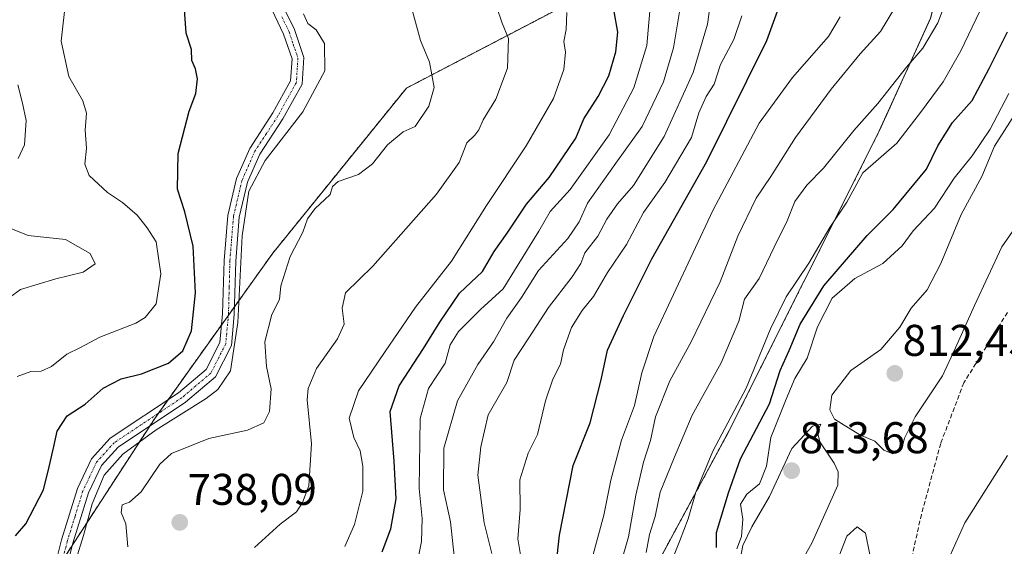
# Model space of a CAD drawing. Units: metres. Extents: x 576718 to 580159, y 4731171 to 4733523.
# Drawn here: x 577493 to 577715, y 4731500 to 4731619 of the extents above; entities that cross this region are included whole.
import ezdxf
from ezdxf.enums import TextEntityAlignment as Align

# ---------------------------------------------------------------- set-up
doc = ezdxf.new("R2010")
doc.units = ezdxf.units.M
doc.header["$MEASUREMENT"] = 0
for name, pattern in [('TRAZO_Y_PUNTO', [1, 0.5, -0.25, 0, -0.25]), ('TRAZOS', [0.75, 0.5, -0.25]), ('TRAZOSX2', [1.5, 1, -0.5])]:
    doc.linetypes.add(name, pattern=pattern)
for name, color, linetype, lineweight in [('Arbolado forestal', 92, 'TRAZOS', 0), ('Arbolado forestal CxS', 92, 'Continuous', 0), ('Camino', 19, 'Continuous', 0), ('Camino Cxs', 19, 'Continuous', 0), ('Camino eje', 39, 'TRAZO_Y_PUNTO', 13), ('Carátula', 7, 'Continuous', 5), ('Curva de nivel maestra', 36, 'Continuous', 30), ('Curva de nivel normal', 36, 'Continuous', 0), ('Entidad de ámbito territorial', 19, 'Continuous', 0), ('Entidad de ámbito territorial CxS', 92, 'Continuous', 0), ('Municipio', 9, 'Continuous', 13), ('Municipio CxS', 142, 'Continuous', 0), ('Punto de cota en terreno', 7, 'Continuous', 0), ('Rótulo de punto de cota en terreno', 19, 'Continuous', 0), ('Senda', 19, 'TRAZOSX2', 0)]:
    doc.layers.add(name, color=color, linetype=linetype, lineweight=lineweight)
doc.styles.add('Arial', font='txt', dxfattribs={"height": 0.2})

# ---------------------------------------------------------------- blocks, each defined once
blk = doc.blocks.new('*U150')
at = {"layer": 'Arbolado forestal CxS', "color": 92, "linetype": 'Continuous', "lineweight": 0}
blk.add_polyline3d([(578276.82, 4731188.65, 784.57), (577550.91, 4731180.41, 793.62), (577550.88, 4731181.08, 793.64), (577553.83, 4731216, 790.42), (577555.23, 4731255.61, 789.89), (577558.29, 4731272.38, 790.39), (577562.89, 4731288.53, 790.96), (577583.29, 4731337.53, 791.13), (577602.49, 4731393.88, 789.95), (577617.54, 4731442.97, 786.43), (577628.01, 4731473.38, 795.24), (577637.26, 4731497.04, 792.06), (577652.95, 4731526.08, 795.61), (577686.81, 4731593.7, 792.99), (577698.33, 4731619.03, 788.66), (577699.85, 4731624.92, 788.42), (577705.15, 4731645.35, 790.09), (577714.87, 4731673.84, 797.2), (577728.74, 4731710.61, 802.96)], dxfattribs=at)
blk = doc.blocks.new('*U161')
at = {"layer": 'Municipio CxS', "color": 142, "linetype": 'Continuous', "lineweight": 0}
blk.add_polyline3d([(578285.93, 4731188.75, 784.29), (577550.85, 4731180.41, 793.6), (577550.83, 4731181.01, 793.61), (577553.78, 4731215.94, 790.42), (577555.18, 4731255.55, 789.87), (577558.24, 4731272.32, 790.38), (577562.84, 4731288.47, 790.96), (577583.23, 4731337.47, 791.08), (577602.43, 4731393.82, 789.94), (577617.48, 4731442.91, 786.38), (577627.96, 4731473.31, 795.05), (577637.21, 4731496.98, 792.03), (577652.9, 4731526.02, 795.6), (577686.76, 4731593.63, 793.02), (577698.28, 4731618.96, 788.65), (577705.1, 4731645.28, 790.07), (577714.82, 4731673.77, 797.19), (577728.69, 4731710.55, 802.91)], dxfattribs=at)
blk = doc.blocks.new('*U162')
at = {"layer": 'Municipio CxS', "color": 142, "linetype": 'Continuous', "lineweight": 0}
blk.add_polyline3d([(578285.9283, 4731188.7535, 784.2855), (577550.8521, 4731180.4138, 793.6049), (577550.832, 4731181.011, 793.6137), (577553.782, 4731215.935, 790.4214), (577555.177, 4731255.546, 789.8706), (577558.245, 4731272.32, 790.3843), (577562.841, 4731288.469, 790.9607), (577583.231, 4731337.466, 791.0784), (577602.43, 4731393.817, 789.9416), (577617.484, 4731442.907, 786.3806), (577627.957, 4731473.31, 795.0452), (577637.206, 4731496.978, 792.029), (577652.896, 4731526.016, 795.601), (577686.758, 4731593.631, 793.0211), (577698.282, 4731618.963, 788.6469), (577705.098, 4731645.281, 790.075), (577714.823, 4731673.774, 797.1907), (577728.686, 4731710.545, 802.9105)], dxfattribs=at)
blk = doc.blocks.new('*U166')
at = {"layer": 'Curva de nivel normal', "color": 36, "linetype": 'Continuous', "lineweight": 0}
blk.add_polyline3d([(577566.25, 4731499.89, 745), (577568.42, 4731504.88, 745), (577570.33, 4731512.39, 745), (577570.3, 4731515.72, 745), (577570.31, 4731518.05, 745), (577569.71, 4731521.46, 745), (577568.25, 4731524.52, 745), (577567.24, 4731528.86, 745), (577569.34, 4731535.02, 745), (577575.33, 4731543.87, 745), (577582.17, 4731553.86, 745), (577590.27, 4731564.23, 745), (577598.22, 4731576.84, 745), (577607.13, 4731590.3, 745), (577613.27, 4731600.93, 745), (577615.64, 4731607.48, 745), (577616.01, 4731611.4, 745), (577615.63, 4731613.79, 745), (577616.16, 4731616.51, 745), (577616.34, 4731620.36, 745)], dxfattribs=at)
blk = doc.blocks.new('*U167')
at = {"layer": 'Curva de nivel normal', "color": 36, "linetype": 'Continuous', "lineweight": 0}
blk.add_polyline3d([(577655.76, 4731619.6, 770), (577653.95, 4731614.24, 770), (577650.97, 4731608.6, 770), (577649.5, 4731604.16, 770), (577647.72, 4731601.38, 770), (577646.08, 4731597.71, 770), (577644.42, 4731592.14, 770), (577638.38, 4731581.99, 770), (577633.63, 4731575.2, 770), (577629.77, 4731568.04, 770), (577625.47, 4731561.71, 770), (577622.3, 4731556.32, 770), (577619.76, 4731553.15, 770), (577617.36, 4731549.32, 770), (577615.54, 4731544.28, 770), (577614.84, 4731541, 770), (577613.16, 4731537.62, 770), (577611.5, 4731532.75, 770), (577609.72, 4731525.17, 770), (577607.62, 4731520.96, 770), (577605.68, 4731514.97, 770), (577605.77, 4731508.25, 770), (577605.25, 4731501.62, 770), (577606.36, 4731494.84, 770)], dxfattribs=at)
blk = doc.blocks.new('*U170')
at = {"layer": 'Curva de nivel normal', "color": 36, "linetype": 'Continuous', "lineweight": 0}
blk.add_polyline3d([(577724.8, 4731582.35, 810), (577714.38, 4731567.46, 810), (577708.22, 4731554.23, 810), (577703.99, 4731544.71, 810), (577701.01, 4731538.38, 810), (577694.83, 4731529.13, 810), (577692.45, 4731524.35, 810), (577691.84, 4731521.91, 810), (577689.84, 4731520.8, 810), (577687.8, 4731521.66, 810), (577685.75, 4731523.66, 810), (577682.41, 4731525.11, 810), (577676.69, 4731528.66, 810), (577675.59, 4731530.71, 810), (577676.07, 4731534.06, 810), (577680.37, 4731539.57, 810), (577687.08, 4731544.36, 810), (577691.38, 4731549.38, 810), (577693.98, 4731553.69, 810), (577697.54, 4731557.79, 810), (577700.67, 4731563.7, 810), (577705.26, 4731574.79, 810), (577709.91, 4731583.38, 810), (577712.78, 4731590.2, 810), (577718.47, 4731599.16, 810)], dxfattribs=at)
blk = doc.blocks.new('*U175')
at = {"layer": 'Curva de nivel normal', "color": 36, "linetype": 'Continuous', "lineweight": 0}
blk.add_polyline3d([(577556.9, 4731620.04, 730), (577557.9, 4731617.85, 730), (577559.78, 4731616.44, 730), (577561.69, 4731613.33, 730), (577561.73, 4731607.21, 730), (577556.76, 4731597.92, 730), (577548.27, 4731586.97, 730), (577544.62, 4731580.06, 730), (577543.1, 4731569.98, 730), (577542.13, 4731550.44, 730), (577540.43, 4731539.49, 730), (577537.58, 4731535.32, 730), (577535, 4731533.25, 730), (577523.69, 4731526.19, 730), (577516.21, 4731520.7, 730), (577512, 4731515.97, 730), (577509.3, 4731509.5, 730), (577507.32, 4731502.39, 730), (577505.55, 4731496.86, 730)], dxfattribs=at)
blk = doc.blocks.new('*U178')
at = {"layer": 'Curva de nivel normal', "color": 36, "linetype": 'Continuous', "lineweight": 0}
blk.add_polyline3d([(577492.36, 4731538.23, 720), (577495.44, 4731539.38, 720), (577497.77, 4731539.45, 720), (577500.1, 4731540.49, 720), (577503.56, 4731543.26, 720), (577506.62, 4731544.8, 720), (577510.96, 4731547.15, 720), (577519.11, 4731550.29, 720), (577521.19, 4731551.54, 720), (577523.72, 4731554.67, 720), (577524.78, 4731561.39, 720), (577523.68, 4731568.59, 720), (577521.7, 4731571.79, 720), (577519.44, 4731574.65, 720), (577516.1, 4731577.52, 720), (577512.7, 4731579.71, 720), (577508.61, 4731583.55, 720), (577507.63, 4731586.11, 720), (577507.99, 4731589.71, 720), (577507.72, 4731593.78, 720), (577508.01, 4731597.66, 720), (577507.18, 4731600.45, 720), (577503.98, 4731605.92, 720), (577502.26, 4731613.9, 720), (577503.3, 4731623.34, 720)], dxfattribs=at)
blk = doc.blocks.new('*U180')
at = {"layer": 'Curva de nivel normal', "color": 36, "linetype": 'Continuous', "lineweight": 0}
blk.add_polyline3d([(577599.37, 4731498.35, 765), (577597.67, 4731505.24, 765), (577596.23, 4731515.97, 765), (577596.93, 4731522.36, 765), (577598.56, 4731529.6, 765), (577602.74, 4731536.9, 765), (577604.43, 4731541.95, 765), (577607.76, 4731546.93, 765), (577612.2, 4731553.84, 765), (577617.49, 4731560.71, 765), (577619.44, 4731563.71, 765), (577620.39, 4731566.1, 765), (577623.3, 4731569.92, 765), (577625.29, 4731573.72, 765), (577627.76, 4731577.22, 765), (577631.32, 4731581.34, 765), (577638.23, 4731592.38, 765), (577644.78, 4731606.82, 765), (577648.06, 4731617.73, 765), (577649, 4731624.78, 765)], dxfattribs=at)
blk = doc.blocks.new('*U182')
at = {"layer": 'Curva de nivel normal', "color": 36, "linetype": 'Continuous', "lineweight": 0}
for points in [[(577715.69, 4731520.44, 805), (577706.07, 4731505.25, 805), (577701.34, 4731494.74, 805)], [(577684.65, 4731498.07, 805), (577683.67, 4731502.93, 805), (577681.79, 4731504.35, 805), (577679.48, 4731502.21, 805), (577676.68, 4731495.09, 805)], [(577654.62, 4731499.4, 805), (577655.67, 4731502.18, 805), (577655.97, 4731506.06, 805), (577655.49, 4731509.47, 805), (577656.91, 4731511.72, 805), (577659.75, 4731514.05, 805), (577661.31, 4731518.05, 805), (577662.32, 4731524.5, 805), (577665.74, 4731533.17, 805), (577667.72, 4731537.83, 805), (577670.54, 4731542.38, 805), (577672.85, 4731549.43, 805), (577676.13, 4731555.91, 805), (577681.26, 4731560.35, 805), (577687.54, 4731563.71, 805), (577691.91, 4731567.73, 805), (577694.43, 4731571.13, 805), (577699.19, 4731576.22, 805), (577703.68, 4731582.98, 805), (577707.73, 4731588.03, 805), (577711.77, 4731594.04, 805), (577716, 4731602.04, 805)]]:
    blk.add_polyline3d(points, dxfattribs=at)
blk = doc.blocks.new('*U184')
at = {"layer": 'Curva de nivel normal', "color": 36, "linetype": 'Continuous', "lineweight": 0}
blk.add_polyline3d([(577637.94, 4731491.67, 795), (577641.72, 4731501.07, 795), (577643.64, 4731506.18, 795), (577645.42, 4731512.16, 795), (577649.24, 4731521.37, 795), (577656.76, 4731535.62, 795), (577662.2, 4731548.98, 795), (577665.75, 4731556.19, 795), (577670.87, 4731563.84, 795), (577675.64, 4731571.82, 795), (577679.42, 4731577.59, 795), (577683.08, 4731584.15, 795), (577690.75, 4731590.84, 795), (577696.08, 4731597.75, 795), (577701.16, 4731604.68, 795), (577705.13, 4731611.69, 795), (577711.17, 4731624.32, 795)], dxfattribs=at)
blk = doc.blocks.new('*U187')
at = {"layer": 'Curva de nivel normal', "color": 36, "linetype": 'Continuous', "lineweight": 0}
for points in [[(577489.77, 4731555.48, 715), (577493.1, 4731557.84, 715), (577501.1, 4731560.3, 715), (577507.24, 4731561.77, 715), (577509.94, 4731563.66, 715), (577508.84, 4731565.98, 715), (577503.22, 4731569.16, 715), (577494.8, 4731570.08, 715), (577490.52, 4731571.79, 715)], [(577492.57, 4731587.38, 715), (577493.97, 4731590.53, 715), (577494.38, 4731596, 715), (577493.54, 4731599.87, 715), (577492.5, 4731604.04, 715)]]:
    blk.add_polyline3d(points, dxfattribs=at)
blk = doc.blocks.new('*U189')
at = {"layer": 'Curva de nivel normal', "color": 36, "linetype": 'Continuous', "lineweight": 0}
blk.add_polyline3d([(577545.86, 4731499.7, 740), (577551.64, 4731504.96, 740), (577555.35, 4731507.72, 740), (577556.67, 4731509.8, 740), (577558.1, 4731513.61, 740), (577558.69, 4731523.09, 740), (577557.78, 4731532.96, 740), (577558.01, 4731535.51, 740), (577559.87, 4731540.05, 740), (577564.62, 4731546.71, 740), (577566.09, 4731550.04, 740), (577565.63, 4731553.64, 740), (577566.41, 4731557.1, 740), (577572.59, 4731563.12, 740), (577586.88, 4731579.38, 740), (577592.04, 4731586.49, 740), (577593.76, 4731590.95, 740), (577595.53, 4731592.69, 740), (577596.44, 4731593.87, 740), (577597.43, 4731596.14, 740), (577600.28, 4731600.76, 740), (577602.89, 4731607.76, 740), (577603.16, 4731614.5, 740), (577601.74, 4731617.94, 740), (577600.44, 4731621.7, 740)], dxfattribs=at)
blk = doc.blocks.new('*U191')
at = {"layer": 'Curva de nivel normal', "color": 36, "linetype": 'Continuous', "lineweight": 0}
blk.add_polyline3d([(577703.11, 4731626.38, 790), (577699.98, 4731618.04, 790), (577696.61, 4731612.33, 790), (577692.87, 4731608, 790), (577686.42, 4731599.82, 790), (577681, 4731593.75, 790), (577674.21, 4731585.26, 790), (577670.44, 4731581.38, 790), (577667.74, 4731577.71, 790), (577666.03, 4731573.38, 790), (577663.04, 4731567.38, 790), (577659.69, 4731560.38, 790), (577656.35, 4731555.71, 790), (577655.08, 4731550.73, 790), (577651.09, 4731541.3, 790), (577644.56, 4731529.51, 790), (577640.48, 4731519.91, 790), (577637.34, 4731512.16, 790), (577636.21, 4731506.67, 790), (577634.98, 4731502.6, 790), (577634.22, 4731498.52, 790)], dxfattribs=at)
blk = doc.blocks.new('*U193')
at = {"layer": 'Curva de nivel normal', "color": 36, "linetype": 'Continuous', "lineweight": 0}
blk.add_polyline3d([(577635.32, 4731624.16, 755), (577634.32, 4731612.9, 755), (577631.43, 4731603.37, 755), (577625.86, 4731592.77, 755), (577617.04, 4731580.42, 755), (577612.58, 4731575.47, 755), (577610.02, 4731571.04, 755), (577601.92, 4731558.04, 755), (577596.81, 4731553.38, 755), (577591.9, 4731548.38, 755), (577590.02, 4731545.36, 755), (577588.88, 4731541.22, 755), (577585.09, 4731535.53, 755), (577583.23, 4731528.74, 755), (577583.03, 4731512.98, 755), (577583.66, 4731506.22, 755), (577583.53, 4731501.05, 755), (577582.25, 4731494.72, 755)], dxfattribs=at)
blk = doc.blocks.new('*U205')
at = {"layer": 'Curva de nivel normal', "color": 36, "linetype": 'Continuous', "lineweight": 0}
blk.add_polyline3d([(577581.47, 4731620.61, 735), (577583.29, 4731613.99, 735), (577585.34, 4731609.12, 735), (577586.41, 4731603.41, 735), (577585.22, 4731599.19, 735), (577582.08, 4731594.64, 735), (577579.43, 4731593.45, 735), (577575.85, 4731590.52, 735), (577572.5, 4731586.23, 735), (577569.35, 4731583.78, 735), (577564.72, 4731582.23, 735), (577563.46, 4731581.13, 735), (577562.9, 4731579.3, 735), (577559.44, 4731576.09, 735), (577557.86, 4731573.83, 735), (577556.79, 4731570.8, 735), (577553.92, 4731565.3, 735), (577551.84, 4731558.71, 735), (577551.48, 4731555.59, 735), (577549.79, 4731552.22, 735), (577548.19, 4731546.04, 735), (577548.59, 4731540.52, 735), (577549.63, 4731535.5, 735), (577549.29, 4731530.39, 735), (577547.98, 4731527.79, 735), (577544.28, 4731526.13, 735), (577535.57, 4731524.27, 735), (577527.18, 4731520.91, 735), (577524.56, 4731518.49, 735), (577520.3, 4731512.26, 735), (577517.68, 4731509.87, 735), (577516, 4731509.34, 735), (577515.84, 4731507.61, 735), (577516.84, 4731505.03, 735), (577517.34, 4731499.82, 735)], dxfattribs=at)
blk = doc.blocks.new('*U211')
at = {"layer": 'Curva de nivel normal', "color": 36, "linetype": 'Continuous', "lineweight": 0}
blk.add_polyline3d([(577590.92, 4731497.76, 760), (577590.09, 4731505.46, 760), (577588.5, 4731512.68, 760), (577588.55, 4731522.06, 760), (577591.62, 4731532.76, 760), (577596.2, 4731540.97, 760), (577599.8, 4731546.04, 760), (577602.74, 4731551.38, 760), (577606.07, 4731556.04, 760), (577609.94, 4731562.14, 760), (577616.52, 4731569.35, 760), (577619.05, 4731573.14, 760), (577621, 4731577.34, 760), (577627.36, 4731586.36, 760), (577633.33, 4731594.61, 760), (577638.1, 4731604.71, 760), (577640.39, 4731612.38, 760), (577641.86, 4731621.38, 760)], dxfattribs=at)
blk = doc.blocks.new('*U223')
at = {"layer": 'Curva de nivel normal', "color": 36, "linetype": 'Continuous', "lineweight": 0}
blk.add_polyline3d([(577620.58, 4731492.02, 780), (577624.64, 4731506.95, 780), (577626.26, 4731514.89, 780), (577628.65, 4731523.9, 780), (577631.55, 4731531.69, 780), (577633.19, 4731539.11, 780), (577635.94, 4731547.23, 780), (577649.24, 4731575.71, 780), (577659.68, 4731595.38, 780), (577667.18, 4731605.71, 780), (577675.32, 4731614.96, 780), (577677.92, 4731619.35, 780)], dxfattribs=at)
blk = doc.blocks.new('*U225')
at = {"layer": 'Curva de nivel normal', "color": 36, "linetype": 'Continuous', "lineweight": 0}
blk.add_polyline3d([(577690.26, 4731621.38, 785), (577687.05, 4731616.04, 785), (577682.49, 4731611.04, 785), (577675.9, 4731603.04, 785), (577667.88, 4731592.12, 785), (577662.28, 4731583.34, 785), (577658.99, 4731578.45, 785), (577654.9, 4731569.91, 785), (577650.89, 4731559.63, 785), (577644.35, 4731546.08, 785), (577639.5, 4731537.29, 785), (577636.32, 4731529.17, 785), (577635.21, 4731523.81, 785), (577633.6, 4731518.94, 785), (577631.89, 4731511.52, 785), (577630.2, 4731502.05, 785), (577626.48, 4731489, 785)], dxfattribs=at)
blk = doc.blocks.new('*U228')
at = {"layer": 'Curva de nivel maestra', "color": 36, "linetype": 'Continuous', "lineweight": 30}
blk.add_polyline3d([(577613.26, 4731489.43, 775), (577614.62, 4731502.45, 775), (577617.74, 4731518.16, 775), (577621.53, 4731527.82, 775), (577624.05, 4731537.47, 775), (577625.46, 4731544.15, 775), (577629.11, 4731552.04, 775), (577635.5, 4731564.79, 775), (577647.91, 4731586.7, 775), (577661.42, 4731614.04, 775), (577664.7, 4731623.12, 775)], dxfattribs=at)
blk = doc.blocks.new('*U235')
at = {"layer": 'Curva de nivel maestra', "color": 36, "linetype": 'Continuous', "lineweight": 30}
blk.add_polyline3d([(577574.66, 4731498.67, 750), (577576.59, 4731503.88, 750), (577577.83, 4731510.62, 750), (577577.39, 4731519.18, 750), (577576.43, 4731530.39, 750), (577578.48, 4731536.12, 750), (577583.97, 4731544.56, 750), (577587.63, 4731550.51, 750), (577592.1, 4731557.04, 750), (577597.31, 4731561.89, 750), (577599.94, 4731566.42, 750), (577602.87, 4731570.55, 750), (577607.22, 4731577.08, 750), (577612.34, 4731583.15, 750), (577618.35, 4731591.98, 750), (577620.12, 4731596.36, 750), (577623.38, 4731601.4, 750), (577625.75, 4731606.05, 750), (577627.33, 4731611.43, 750), (577627.78, 4731615.93, 750), (577627.01, 4731620.58, 750)], dxfattribs=at)
blk = doc.blocks.new('*U237')
at = {"layer": 'Curva de nivel maestra', "color": 36, "linetype": 'Continuous', "lineweight": 30}
blk.add_polyline3d([(577650.05, 4731499.68, 800), (577650.08, 4731503.05, 800), (577652.76, 4731512.02, 800), (577655.48, 4731519.64, 800), (577662.02, 4731532.1, 800), (577664.38, 4731539.59, 800), (577666.48, 4731544.1, 800), (577668.96, 4731550.04, 800), (577674.29, 4731558.71, 800), (577684.04, 4731570.04, 800), (577689.91, 4731575.91, 800), (577697.42, 4731584.99, 800), (577699.95, 4731590.26, 800), (577703.24, 4731595.51, 800), (577707.68, 4731600.51, 800), (577711.51, 4731607.71, 800), (577715.71, 4731615.94, 800)], dxfattribs=at)
blk = doc.blocks.new('*U239')
at = {"layer": 'Curva de nivel maestra', "color": 36, "linetype": 'Continuous', "lineweight": 30}
blk.add_polyline3d([(577492, 4731502.29, 725), (577494.34, 4731505.05, 725), (577498.3, 4731512.7, 725), (577499.56, 4731517.9, 725), (577500.63, 4731522.44, 725), (577501.37, 4731525.9, 725), (577503.62, 4731529.37, 725), (577507.68, 4731532.03, 725), (577511.77, 4731535.63, 725), (577515.77, 4731537.69, 725), (577520.36, 4731538.81, 725), (577526.5, 4731541.24, 725), (577529.72, 4731544.01, 725), (577531.7, 4731548.55, 725), (577532.55, 4731557.14, 725), (577532.04, 4731567.66, 725), (577530.18, 4731575.38, 725), (577528.54, 4731580.48, 725), (577528.64, 4731588.55, 725), (577531.13, 4731598.09, 725), (577532.63, 4731602.04, 725), (577533.01, 4731605.38, 725), (577532.56, 4731607.64, 725), (577531.72, 4731609.51, 725), (577531.68, 4731611.96, 725), (577530.45, 4731615.66, 725), (577529.88, 4731624.21, 725)], dxfattribs=at)
blk = doc.blocks.new('5PATER')
at = {"layer": 'Carátula', "linetype": 'Continuous', "lineweight": 5}
h = blk.add_hatch(color=250, dxfattribs=at)
edge = h.paths.add_edge_path()
edge.add_ellipse((0, 0.01), major_axis=(-1.33, -1.34), ratio=0.999422, start_angle=0, end_angle=360)
blk = doc.blocks.new('*U244')
at = {"layer": 'Camino Cxs', "color": 19, "linetype": 'Continuous', "lineweight": 0}
for points in [[(577551.6, 4731623.24, 728.82), (577554.89, 4731616.48, 729.01), (577556.99, 4731610.22, 728.65), (577556.6, 4731604.15, 728.74), (577552.28, 4731596.32, 729.19), (577547.11, 4731588.41, 729.8), (577544.29, 4731582.04, 730.32), (577542.44, 4731574.16, 730.11), (577541.64, 4731564.24, 729.52), (577541.32, 4731552.25, 729.57), (577540.66, 4731545.2, 729.62), (577537.11, 4731538.2, 729.32), (577530.32, 4731532.42, 729.49), (577515.09, 4731522.31, 729.6), (577511.36, 4731518.19, 729.35), (577508.42, 4731512.01, 729.81), (577504.91, 4731500.68, 729.47), (577501.9, 4731488.85, 728.81)], [(577492.9, 4731448.57, 726.26), (577495.27, 4731461.31, 726.49), (577497.29, 4731475.74, 727.79), (577499.31, 4731489.37, 728.49), (577502.37, 4731501.4, 729), (577505.96, 4731512.97, 728.91), (577509.14, 4731519.67, 728.94), (577513.36, 4731524.33, 729.12), (577528.73, 4731534.53, 728.68), (577535, 4731539.86, 728.4), (577538.08, 4731545.95, 729.05), (577538.69, 4731552.41, 728.87), (577539, 4731564.38, 728.8), (577539.83, 4731574.57, 729.28), (577541.78, 4731582.88, 729.9), (577544.79, 4731589.67, 729.46), (577550.02, 4731597.68, 728.89), (577554.01, 4731604.91, 728.73), (577554.33, 4731609.87, 728.62), (577552.44, 4731615.48, 728.64), (577549.15, 4731622.26, 728.67)]]:
    blk.add_polyline3d(points, dxfattribs=at)

msp = doc.modelspace()

# ---------------------------------------------------------------- linework, layer by layer
at = {"layer": 'Arbolado forestal', "color": 92, "linetype": 'TRAZOS', "lineweight": 0}
for points in [[(577620.94, 4731624.59, 746.71), (577580.14, 4731603.3, 733.47), (577549.98, 4731566.05, 733.39), (577541.37, 4731553.99, 729.62), (577539.98, 4731552.04, 729.21), (577538.45, 4731549.91, 728.88), (577526.33, 4731532.94, 729.15), (577524.18, 4731529.93, 729.17), (577523.37, 4731528.79, 729.29), (577522.24, 4731527.06, 729.93), (577504.79, 4731500.21, 729.51), (577502.55, 4731496.77, 729.28), (577500.32, 4731493.33, 728.68), (577500.31, 4731493.31, 728.68), (577499.96, 4731491.94, 728.6), (577499.29, 4731489.26, 728.49), (577493.21, 4731464.93, 725.86), (577491.45, 4731440.3, 726.12), (577490.51, 4731427.15, 725.93), (577489.66, 4731415.26, 725.17), (577477.24, 4731379.78, 719.12)], [(577620.94, 4731624.59, 746.71), (577580.14, 4731603.3, 733.47), (577549.98, 4731566.05, 733.39), (577541.37, 4731553.99, 729.62), (577539.98, 4731552.04, 729.21), (577538.45, 4731549.91, 728.88), (577526.33, 4731532.94, 729.15), (577524.18, 4731529.93, 729.17), (577523.37, 4731528.79, 729.29), (577522.24, 4731527.06, 729.93), (577504.79, 4731500.21, 729.51), (577502.55, 4731496.77, 729.28), (577500.32, 4731493.33, 728.68), (577500.31, 4731493.31, 728.68), (577499.96, 4731491.94, 728.6), (577499.29, 4731489.26, 728.49), (577493.21, 4731464.93, 725.86), (577491.45, 4731440.3, 726.12), (577490.51, 4731427.15, 725.93), (577489.66, 4731415.26, 725.17), (577477.24, 4731379.78, 719.12)], [(577550.9, 4731180.42, 793.62), (577550.88, 4731181.08, 793.64), (577553.83, 4731216, 790.42), (577555.23, 4731255.61, 789.89), (577558.29, 4731272.38, 790.39), (577562.89, 4731288.53, 790.96), (577583.29, 4731337.53, 791.13), (577602.49, 4731393.88, 789.95), (577617.54, 4731442.97, 786.44), (577628.01, 4731473.38, 795.24), (577637.26, 4731497.04, 792.06), (577652.95, 4731526.08, 795.61), (577686.81, 4731593.7, 792.99), (577698.33, 4731619.03, 788.66), (577699.85, 4731624.92, 788.42)]]:
    msp.add_polyline3d(points, dxfattribs=at)
at = {"layer": 'Arbolado forestal CxS', "color": 92, "linetype": 'Continuous', "lineweight": 0}
for points in [[(577728.74, 4731710.61, 802.96), (577714.87, 4731673.84, 797.2), (577705.15, 4731645.35, 790.09), (577699.85, 4731624.92, 788.42), (577699.85, 4731624.92, 788.42), (577665.29, 4731640.55, 775.56), (577620.94, 4731624.59, 746.71), (577580.14, 4731603.3, 733.47), (577549.98, 4731566.05, 733.39), (577523.37, 4731528.79, 729.29), (577500.31, 4731493.31, 728.68), (577493.21, 4731464.93, 725.86), (577489.66, 4731415.25, 725.17), (577477.24, 4731379.77, 719.13), (577457.73, 4731346.07, 719.22), (577443.54, 4731312.36, 720.37), (577434.66, 4731257.37, 716.7), (577425.79, 4731220.11, 713), (577459.5, 4731189.95, 741.93), (577490.18, 4731179.73, 759.1), (577121.41, 4731175.54, 611.86)], [(577477.24, 4731379.77, 719.13), (577489.66, 4731415.25, 725.17), (577493.21, 4731464.93, 725.86), (577500.31, 4731493.31, 728.68), (577523.37, 4731528.79, 729.29), (577549.98, 4731566.05, 733.39), (577580.14, 4731603.3, 733.47), (577620.94, 4731624.59, 746.71)], [(577698.33, 4731619.03, 788.66), (577686.81, 4731593.7, 792.99), (577652.95, 4731526.08, 795.61), (577637.26, 4731497.04, 792.06), (577628.01, 4731473.38, 795.24), (577617.54, 4731442.97, 786.43), (577602.49, 4731393.88, 789.95), (577583.29, 4731337.53, 791.13)]]:
    msp.add_polyline3d(points, dxfattribs=at)
at = {"layer": 'Camino', "color": 19, "linetype": 'Continuous', "lineweight": 0}
for points in [[(577492.9, 4731448.57, 726.26), (577495.27, 4731461.31, 726.49), (577497.29, 4731475.74, 727.79), (577499.31, 4731489.37, 728.49), (577502.37, 4731501.4, 729), (577505.96, 4731512.97, 728.91), (577509.14, 4731519.67, 728.94), (577513.36, 4731524.33, 729.12), (577528.73, 4731534.53, 728.68), (577535, 4731539.86, 728.4), (577538.08, 4731545.95, 729.05), (577538.69, 4731552.41, 728.87), (577539, 4731564.38, 728.8), (577539.83, 4731574.57, 729.28), (577541.78, 4731582.88, 729.9), (577544.79, 4731589.67, 729.46), (577550.02, 4731597.68, 728.89), (577554.01, 4731604.91, 728.73), (577554.33, 4731609.87, 728.62), (577552.44, 4731615.48, 728.64), (577549.15, 4731622.26, 728.67)], [(577551.6, 4731623.24, 728.82), (577554.89, 4731616.48, 729.01), (577556.99, 4731610.22, 728.65), (577556.6, 4731604.15, 728.74), (577552.28, 4731596.32, 729.19), (577547.11, 4731588.41, 729.8), (577544.29, 4731582.04, 730.32), (577542.44, 4731574.16, 730.11), (577541.64, 4731564.24, 729.52), (577541.32, 4731552.25, 729.57), (577540.66, 4731545.2, 729.62), (577537.11, 4731538.2, 729.32), (577530.32, 4731532.42, 729.49), (577515.09, 4731522.31, 729.6), (577511.36, 4731518.19, 729.35), (577508.42, 4731512.01, 729.81), (577504.91, 4731500.68, 729.47), (577501.9, 4731488.85, 728.81)]]:
    msp.add_polyline3d(points, dxfattribs=at)
at = {"layer": 'Camino eje', "color": 39, "linetype": 'TRAZO_Y_PUNTO', "lineweight": 13}
msp.add_polyline3d([(577552.02, 4731619.36, 728.69), (577553.67, 4731615.98, 728.79), (577554.61, 4731613.18, 728.56), (577555.66, 4731610.05, 728.57), (577555.31, 4731604.53, 728.71), (577551.15, 4731597, 729.03), (577548.57, 4731593.05, 729.26), (577545.95, 4731589.04, 729.57), (577543.04, 4731582.46, 730.07), (577541.14, 4731574.37, 729.57), (577540.72, 4731569.27, 729.36), (577540.32, 4731564.31, 729.13), (577540.17, 4731558.33, 728.99), (577540.01, 4731552.33, 729.22), (577539.7, 4731549.1, 729.13), (577539.37, 4731545.58, 729.32), (577537.83, 4731542.53, 729.2), (577536.06, 4731539.03, 728.95), (577532.66, 4731536.14, 728.46), (577529.53, 4731533.48, 729.16), (577514.23, 4731523.32, 729.38), (577510.25, 4731518.93, 729.15), (577508.66, 4731515.58, 729.49), (577507.19, 4731512.49, 729.39), (577505.4, 4731506.71, 729.02), (577503.64, 4731501.04, 729.23), (577500.61, 4731489.11, 728.57)], dxfattribs=at)
at = {"layer": 'Curva de nivel normal', "color": 36, "linetype": 'Continuous', "lineweight": 0}
msp.add_polyline3d([(577656, 4731480.08, 810), (577657.98, 4731480.91, 810), (577661.49, 4731484.52, 810), (577666.59, 4731491.87, 810), (577671.52, 4731500.64, 810), (577677.41, 4731513.77, 810), (577677.49, 4731516.77, 810), (577676.59, 4731518.7, 810), (577673.38, 4731523.49, 810), (577672.84, 4731525.72, 810), (577673.59, 4731527.47, 810), (577671.67, 4731527.03, 810), (577667.04, 4731522.02, 810), (577661.99, 4731511.22, 810), (577658.06, 4731504.36, 810), (577655.96, 4731500.11, 810), (577655.46, 4731497.33, 810), (577654.19, 4731493.7, 810), (577652.34, 4731489.73, 810), (577653.4, 4731486.09, 810), (577653.96, 4731483.68, 810), (577656, 4731480.08, 810)], dxfattribs=at)
at = {"layer": 'Entidad de ámbito territorial', "color": 19, "linetype": 'Continuous', "lineweight": 0}
msp.add_polyline3d([(577796.93, 4731922.19, 830.69), (577770.32, 4731872.64, 829.73), (577745.87, 4731822.61, 830.98), (577739.65, 4731802.51, 829.43), (577738.55, 4731795.4, 828.93), (577735.95, 4731765.17, 820.13), (577734.12, 4731734.7, 809.9), (577728.69, 4731710.55, 802.91), (577714.82, 4731673.77, 797.19), (577705.1, 4731645.28, 790.07), (577698.28, 4731618.96, 788.65), (577686.76, 4731593.63, 793.02), (577652.9, 4731526.02, 795.6), (577637.21, 4731496.98, 792.03), (577627.96, 4731473.31, 795.05), (577617.48, 4731442.91, 786.38), (577602.43, 4731393.82, 789.94), (577583.23, 4731337.47, 791.08), (577562.84, 4731288.47, 790.96), (577558.24, 4731272.32, 790.38), (577555.18, 4731255.55, 789.87), (577553.78, 4731215.94, 790.42), (577550.83, 4731181.01, 793.61), (577550.85, 4731180.41, 793.6)], dxfattribs=at)
msp.add_polyline3d([(577796.93, 4731922.19, 830.69), (577770.32, 4731872.64, 829.73), (577745.87, 4731822.61, 830.98), (577739.65, 4731802.51, 829.43), (577738.55, 4731795.4, 828.93), (577735.95, 4731765.17, 820.13), (577734.12, 4731734.7, 809.9), (577728.69, 4731710.55, 802.91), (577714.82, 4731673.77, 797.19), (577705.1, 4731645.28, 790.07), (577698.28, 4731618.96, 788.65), (577686.76, 4731593.63, 793.02), (577652.9, 4731526.02, 795.6), (577637.21, 4731496.98, 792.03), (577627.96, 4731473.31, 795.05), (577617.48, 4731442.91, 786.38), (577602.43, 4731393.82, 789.94), (577583.23, 4731337.47, 791.08), (577562.84, 4731288.47, 790.96), (577558.24, 4731272.32, 790.38), (577555.18, 4731255.55, 789.87), (577553.78, 4731215.94, 790.42), (577550.83, 4731181.01, 793.61), (577550.85, 4731180.41, 793.6)], dxfattribs=at)
at = {"layer": 'Entidad de ámbito territorial CxS', "color": 92, "linetype": 'Continuous', "lineweight": 0}
for points in [[(577728.69, 4731710.55, 802.91), (577714.82, 4731673.77, 797.19), (577705.1, 4731645.28, 790.07), (577698.28, 4731618.96, 788.65), (577686.76, 4731593.63, 793.02), (577652.9, 4731526.02, 795.6), (577637.21, 4731496.98, 792.03), (577627.96, 4731473.31, 795.05), (577617.48, 4731442.91, 786.38), (577602.43, 4731393.82, 789.94), (577583.23, 4731337.47, 791.08), (577562.84, 4731288.47, 790.96), (577558.24, 4731272.32, 790.38), (577555.18, 4731255.55, 789.87), (577553.78, 4731215.94, 790.42), (577550.83, 4731181.01, 793.61), (577550.85, 4731180.41, 793.6), (576748.43, 4731171.31, 580.21), (576733.88, 4732481.85, 1023.76)], [(577728.69, 4731710.54, 802.91), (577714.82, 4731673.77, 797.19), (577705.1, 4731645.28, 790.07), (577698.28, 4731618.96, 788.65), (577686.76, 4731593.63, 793.02), (577652.9, 4731526.02, 795.6), (577637.21, 4731496.98, 792.03), (577627.96, 4731473.31, 795.05), (577617.48, 4731442.91, 786.38), (577602.43, 4731393.82, 789.94), (577583.23, 4731337.47, 791.08), (577562.84, 4731288.47, 790.96), (577558.24, 4731272.32, 790.38), (577555.18, 4731255.55, 789.87), (577553.78, 4731215.93, 790.42), (577550.83, 4731181.01, 793.61), (577550.85, 4731180.41, 793.6), (576748.43, 4731171.31, 580.21), (576733.88, 4732481.84, 1023.76)], [(578285.93, 4731188.75, 784.29), (577550.85, 4731180.41, 793.6), (577550.83, 4731181.01, 793.61), (577553.78, 4731215.94, 790.42), (577555.18, 4731255.55, 789.87), (577558.24, 4731272.32, 790.38), (577562.84, 4731288.47, 790.96), (577583.23, 4731337.47, 791.08), (577602.43, 4731393.82, 789.94), (577617.48, 4731442.91, 786.38), (577627.96, 4731473.31, 795.05), (577637.21, 4731496.98, 792.03), (577652.9, 4731526.02, 795.6), (577686.76, 4731593.63, 793.02), (577698.28, 4731618.96, 788.65), (577705.1, 4731645.28, 790.07), (577714.82, 4731673.77, 797.19), (577728.69, 4731710.55, 802.91)], [(578285.93, 4731188.75, 784.29), (577550.85, 4731180.41, 793.6), (577550.83, 4731181.01, 793.61), (577553.78, 4731215.93, 790.42), (577555.18, 4731255.55, 789.87), (577558.24, 4731272.32, 790.38), (577562.84, 4731288.47, 790.96), (577583.23, 4731337.47, 791.08), (577602.43, 4731393.82, 789.94), (577617.48, 4731442.91, 786.38), (577627.96, 4731473.31, 795.05), (577637.21, 4731496.98, 792.03), (577652.9, 4731526.02, 795.6), (577686.76, 4731593.63, 793.02), (577698.28, 4731618.96, 788.65), (577705.1, 4731645.28, 790.07), (577714.82, 4731673.77, 797.19), (577728.69, 4731710.54, 802.91)]]:
    msp.add_polyline3d(points, dxfattribs=at)
at = {"layer": 'Municipio', "color": 9, "linetype": 'Continuous', "lineweight": 13}
msp.add_polyline3d([(577796.93, 4731922.19, 830.69), (577770.32, 4731872.64, 829.73), (577745.87, 4731822.61, 830.98), (577739.65, 4731802.51, 829.43), (577738.55, 4731795.4, 828.93), (577735.95, 4731765.17, 820.13), (577734.12, 4731734.7, 809.9), (577728.69, 4731710.55, 802.91), (577714.82, 4731673.77, 797.19), (577705.1, 4731645.28, 790.07), (577698.28, 4731618.96, 788.65), (577686.76, 4731593.63, 793.02), (577652.9, 4731526.02, 795.6), (577637.21, 4731496.98, 792.03), (577627.96, 4731473.31, 795.05), (577617.48, 4731442.91, 786.38), (577602.43, 4731393.82, 789.94), (577583.23, 4731337.47, 791.08), (577562.84, 4731288.47, 790.96), (577558.24, 4731272.32, 790.38), (577555.18, 4731255.55, 789.87), (577553.78, 4731215.94, 790.42), (577550.83, 4731181.01, 793.61), (577550.85, 4731180.41, 793.6)], dxfattribs=at)
msp.add_polyline3d([(577796.93, 4731922.19, 830.69), (577770.32, 4731872.64, 829.73), (577745.87, 4731822.61, 830.98), (577739.65, 4731802.51, 829.43), (577738.55, 4731795.4, 828.93), (577735.95, 4731765.17, 820.13), (577734.12, 4731734.7, 809.9), (577728.69, 4731710.55, 802.91), (577714.82, 4731673.77, 797.19), (577705.1, 4731645.28, 790.07), (577698.28, 4731618.96, 788.65), (577686.76, 4731593.63, 793.02), (577652.9, 4731526.02, 795.6), (577637.21, 4731496.98, 792.03), (577627.96, 4731473.31, 795.05), (577617.48, 4731442.91, 786.38), (577602.43, 4731393.82, 789.94), (577583.23, 4731337.47, 791.08), (577562.84, 4731288.47, 790.96), (577558.24, 4731272.32, 790.38), (577555.18, 4731255.55, 789.87), (577553.78, 4731215.94, 790.42), (577550.83, 4731181.01, 793.61), (577550.85, 4731180.41, 793.6)], dxfattribs=at)
at = {"layer": 'Municipio CxS', "color": 142, "linetype": 'Continuous', "lineweight": 0}
for points in [[(577728.69, 4731710.55, 802.91), (577714.82, 4731673.77, 797.19), (577705.1, 4731645.28, 790.07), (577698.28, 4731618.96, 788.65), (577686.76, 4731593.63, 793.02), (577652.9, 4731526.02, 795.6), (577637.21, 4731496.98, 792.03), (577627.96, 4731473.31, 795.05), (577617.48, 4731442.91, 786.38), (577602.43, 4731393.82, 789.94), (577583.23, 4731337.47, 791.08), (577562.84, 4731288.47, 790.96), (577558.24, 4731272.32, 790.38), (577555.18, 4731255.55, 789.87), (577553.78, 4731215.94, 790.42), (577550.83, 4731181.01, 793.61), (577550.85, 4731180.41, 793.6), (576748.43, 4731171.31, 580.21), (576733.88, 4732481.85, 1023.76)], [(577728.69, 4731710.54, 802.91), (577714.82, 4731673.77, 797.19), (577705.1, 4731645.28, 790.07), (577698.28, 4731618.96, 788.65), (577686.76, 4731593.63, 793.02), (577652.9, 4731526.02, 795.6), (577637.21, 4731496.98, 792.03), (577627.96, 4731473.31, 795.05), (577617.48, 4731442.91, 786.38), (577602.43, 4731393.82, 789.94), (577583.23, 4731337.47, 791.08), (577562.84, 4731288.47, 790.96), (577558.24, 4731272.32, 790.38), (577555.18, 4731255.55, 789.87), (577553.78, 4731215.93, 790.42), (577550.83, 4731181.01, 793.61), (577550.85, 4731180.41, 793.6), (576748.43, 4731171.31, 580.21), (576733.88, 4732481.84, 1023.76)]]:
    msp.add_polyline3d(points, dxfattribs=at)
at = {"layer": 'Senda', "color": 19, "linetype": 'TRAZOSX2', "lineweight": 0}
msp.add_polyline3d([(577715.67, 4731552.68, 808.12), (577705.83, 4731536.83, 808.42), (577700.62, 4731523.14, 808.12), (577696.27, 4731507.14, 806.81), (577692.63, 4731490.96, 805.95), (577686.88, 4731476.57, 804.81), (577680.34, 4731463.34, 803.79), (577672.32, 4731451.91, 802.41), (577662.4, 4731444.84, 801.99), (577656.19, 4731437.37, 801.93), (577652.44, 4731427.04, 801.9), (577651.57, 4731412.69, 801.86), (577654.39, 4731403.52, 801.92), (577654.44, 4731392.08, 801.96), (577652.08, 4731379.87, 802.27)], dxfattribs=at)

# ---------------------------------------------------------------- block references
at = {"layer": 'Arbolado forestal CxS', "color": 92, "linetype": 'Continuous', "lineweight": 0}
msp.add_blockref('*U150', (0, 0), dxfattribs=at)
at = {"layer": 'Camino Cxs', "color": 19, "linetype": 'Continuous', "lineweight": 0}
msp.add_blockref('*U244', (0, 0), dxfattribs=at)
at = {"layer": 'Curva de nivel maestra', "color": 36, "linetype": 'Continuous', "lineweight": 30}
for name in ['*U235', '*U237', '*U228', '*U239']:
    msp.add_blockref(name, (0, 0), dxfattribs=at)
at = {"layer": 'Curva de nivel normal', "color": 36, "linetype": 'Continuous', "lineweight": 0}
for name in ['*U175', '*U170', '*U182', '*U184', '*U191', '*U225', '*U223', '*U167', '*U180', '*U193', '*U211', '*U189', '*U205', '*U178', '*U187', '*U166']:
    msp.add_blockref(name, (0, 0), dxfattribs=at)
at = {"layer": 'Municipio CxS', "color": 142, "linetype": 'Continuous', "lineweight": 0}
for name in ['*U161', '*U162']:
    msp.add_blockref(name, (0, 0), dxfattribs=at)
at = {"layer": 'Punto de cota en terreno', "linetype": 'Continuous', "lineweight": 0}
for p in [(577690.27, 4731538.95, 812.45), (577667, 4731517, 813.68), (577529.02, 4731505.34, 738.09)]:
    msp.add_blockref('5PATER', p, dxfattribs=at)

# ---------------------------------------------------------------- texts
at = {"layer": 'Rótulo de punto de cota en terreno', "color": 19, "linetype": 'Continuous', "lineweight": 0, "style": 'Arial'}
for s, p in [('812,45', (577692.03, 4731540.71)), ('813,68', (577668.76, 4731518.76)), ('738,09', (577530.78, 4731507.1))]:
    msp.add_text(s, height=7, dxfattribs=at).set_placement(p, align=Align.BOTTOM_LEFT)

doc.saveas('drawing.dxf')
